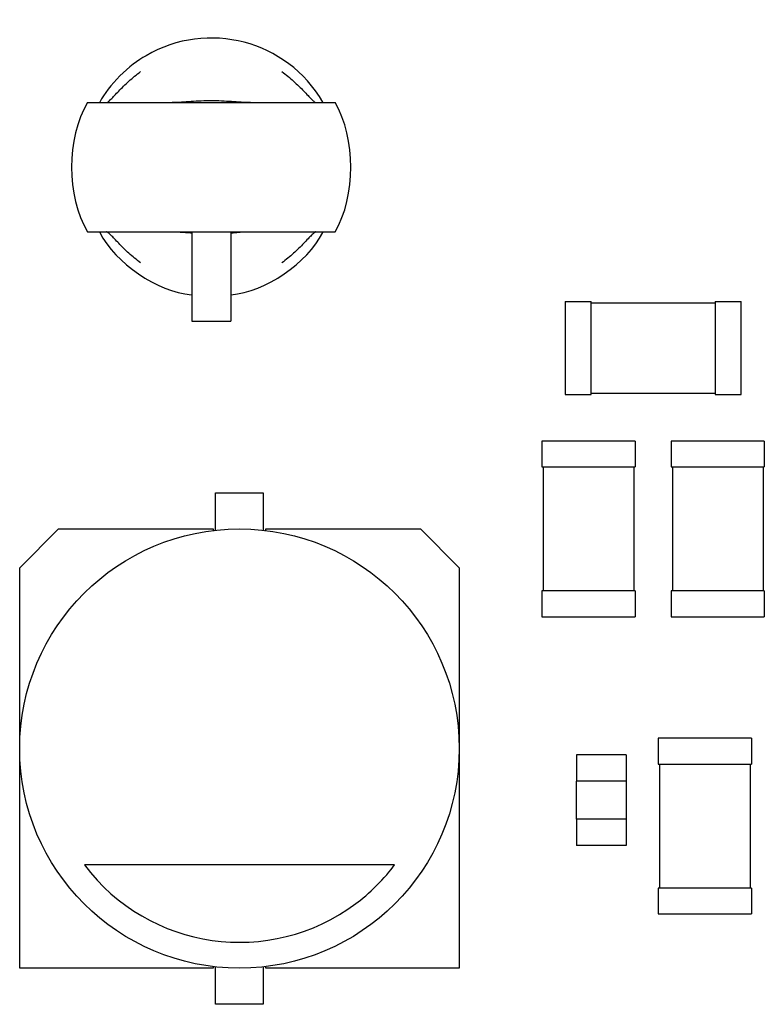
# Model space of a CAD drawing. Units: inches. Extents: x -5 to 10.5, y -4.9 to 10.1.
# Drawn here: x 8.4 to 8.9, y -1.8 to -1 of the extents above; entities that cross this region are included whole.
import ezdxf

# ---------------------------------------------------------------- set-up
doc = ezdxf.new("R2010")
doc.units = ezdxf.units.IN
doc.header["$MEASUREMENT"] = 0
doc.layers.add('Layer 1', color=7, linetype='Continuous')

# ---------------------------------------------------------------- blocks, each defined once
blk = doc.blocks.new('block 2329')
at = {"layer": 'Layer 1', "color": 7, "lineweight": 25}
blk.add_lwpolyline([(8.42714, -1.0968), (8.61513, -1.0968)], dxfattribs=at)
blk = doc.blocks.new('block 2349')
at = {"layer": 'Layer 1', "color": 7, "lineweight": 25}
blk.add_lwpolyline([(8.42714, -1.19497), (8.61513, -1.19497)], dxfattribs=at)
blk = doc.blocks.new('block 2353')
at = {"layer": 'Layer 1', "color": 7, "lineweight": 25}
blk.add_lwpolyline([(8.78996, -1.24801), (8.80963, -1.24801)], dxfattribs=at)
blk = doc.blocks.new('block 2354')
at = {"layer": 'Layer 1', "color": 7, "lineweight": 25}
blk.add_lwpolyline([(8.90387, -1.24801), (8.92351, -1.24801)], dxfattribs=at)
blk = doc.blocks.new('block 2355')
at = {"layer": 'Layer 1', "color": 7, "lineweight": 25}
blk.add_lwpolyline([(8.80963, -1.24898), (8.90387, -1.24898)], dxfattribs=at)
blk = doc.blocks.new('block 2362')
at = {"layer": 'Layer 1', "color": 7, "lineweight": 25}
blk.add_lwpolyline([(8.50641, -1.26298), (8.53587, -1.26298)], dxfattribs=at)
blk = doc.blocks.new('block 2389')
at = {"layer": 'Layer 1', "color": 7, "lineweight": 25}
blk.add_lwpolyline([(8.80963, -1.31772), (8.90387, -1.31772)], dxfattribs=at)
blk = doc.blocks.new('block 2390')
at = {"layer": 'Layer 1', "color": 7, "lineweight": 25}
blk.add_lwpolyline([(8.78996, -1.3187), (8.80963, -1.3187)], dxfattribs=at)
blk = doc.blocks.new('block 2391')
at = {"layer": 'Layer 1', "color": 7, "lineweight": 25}
blk.add_lwpolyline([(8.90387, -1.3187), (8.92351, -1.3187)], dxfattribs=at)
blk = doc.blocks.new('block 2396')
at = {"layer": 'Layer 1', "color": 7, "lineweight": 25}
blk.add_lwpolyline([(8.9412, -1.35405), (8.8705, -1.35405)], dxfattribs=at)
blk = doc.blocks.new('block 2397')
at = {"layer": 'Layer 1', "color": 7, "lineweight": 25}
blk.add_lwpolyline([(8.843, -1.35405), (8.7723, -1.35405)], dxfattribs=at)
blk = doc.blocks.new('block 2403')
at = {"layer": 'Layer 1', "color": 7, "lineweight": 25}
blk.add_lwpolyline([(8.7723, -1.37369), (8.843, -1.37369)], dxfattribs=at)
blk = doc.blocks.new('block 2404')
at = {"layer": 'Layer 1', "color": 7, "lineweight": 25}
blk.add_lwpolyline([(8.8705, -1.37369), (8.9412, -1.37369)], dxfattribs=at)
blk = doc.blocks.new('block 2409')
at = {"layer": 'Layer 1', "color": 7, "lineweight": 25}
blk.add_lwpolyline([(8.52447, -1.39333), (8.56061, -1.39333)], dxfattribs=at)
blk = doc.blocks.new('block 2413')
at = {"layer": 'Layer 1', "color": 7, "lineweight": 25}
blk.add_lwpolyline([(8.40509, -1.4208), (8.52252, -1.4208)], dxfattribs=at)
blk = doc.blocks.new('block 2414')
at = {"layer": 'Layer 1', "color": 7, "lineweight": 25}
blk.add_lwpolyline([(8.56259, -1.4208), (8.68002, -1.4208)], dxfattribs=at)
blk = doc.blocks.new('block 2442')
at = {"layer": 'Layer 1', "color": 7, "lineweight": 25}
blk.add_lwpolyline([(8.37563, -1.45026), (8.40509, -1.4208)], dxfattribs=at)
blk = doc.blocks.new('block 2446')
at = {"layer": 'Layer 1', "color": 7, "lineweight": 25}
blk.add_lwpolyline([(8.9412, -1.46795), (8.8705, -1.46795)], dxfattribs=at)
blk = doc.blocks.new('block 2447')
at = {"layer": 'Layer 1', "color": 7, "lineweight": 25}
blk.add_lwpolyline([(8.843, -1.46795), (8.7723, -1.46795)], dxfattribs=at)
blk = doc.blocks.new('block 2459')
at = {"layer": 'Layer 1', "color": 7, "lineweight": 25}
blk.add_lwpolyline([(8.7723, -1.48759), (8.843, -1.48759)], dxfattribs=at)
blk = doc.blocks.new('block 2460')
at = {"layer": 'Layer 1', "color": 7, "lineweight": 25}
blk.add_lwpolyline([(8.8705, -1.48759), (8.9412, -1.48759)], dxfattribs=at)
blk = doc.blocks.new('block 2481')
at = {"layer": 'Layer 1', "color": 7, "lineweight": 25}
blk.add_lwpolyline([(8.93138, -1.57988), (8.86068, -1.57988)], dxfattribs=at)
blk = doc.blocks.new('block 2487')
at = {"layer": 'Layer 1', "color": 7, "lineweight": 25}
blk.add_lwpolyline([(8.83632, -1.5926), (8.79862, -1.5926)], dxfattribs=at)
blk = doc.blocks.new('block 2489')
at = {"layer": 'Layer 1', "color": 7, "lineweight": 25}
blk.add_lwpolyline([(8.86068, -1.59952), (8.93138, -1.59952)], dxfattribs=at)
blk = doc.blocks.new('block 2490')
at = {"layer": 'Layer 1', "color": 7, "lineweight": 25}
blk.add_lwpolyline([(8.83643, -1.61254), (8.79851, -1.61254)], dxfattribs=at)
blk = doc.blocks.new('block 2505')
at = {"layer": 'Layer 1', "color": 7, "lineweight": 25}
blk.add_lwpolyline([(8.83643, -1.64148), (8.79851, -1.64148)], dxfattribs=at)
blk = doc.blocks.new('block 2565')
at = {"layer": 'Layer 1', "color": 7, "lineweight": 25}
blk.add_lwpolyline([(8.83632, -1.66142), (8.79862, -1.66142)], dxfattribs=at)
blk = doc.blocks.new('block 2567')
at = {"layer": 'Layer 1', "color": 7, "lineweight": 25}
blk.add_lwpolyline([(8.66038, -1.67609), (8.42473, -1.67609)], dxfattribs=at)
blk = doc.blocks.new('block 2573')
at = {"layer": 'Layer 1', "color": 7, "lineweight": 25}
blk.add_lwpolyline([(8.93138, -1.69378), (8.86068, -1.69378)], dxfattribs=at)
blk = doc.blocks.new('block 2579')
at = {"layer": 'Layer 1', "color": 7, "lineweight": 25}
blk.add_lwpolyline([(8.86068, -1.71342), (8.93138, -1.71342)], dxfattribs=at)
blk = doc.blocks.new('block 2609')
at = {"layer": 'Layer 1', "color": 7, "lineweight": 25}
blk.add_lwpolyline([(8.70948, -1.75465), (8.56259, -1.75465)], dxfattribs=at)
blk = doc.blocks.new('block 2610')
at = {"layer": 'Layer 1', "color": 7, "lineweight": 25}
blk.add_lwpolyline([(8.52252, -1.75465), (8.37563, -1.75465)], dxfattribs=at)
blk = doc.blocks.new('block 2620')
at = {"layer": 'Layer 1', "color": 7, "lineweight": 25}
blk.add_lwpolyline([(8.56061, -1.78213), (8.52447, -1.78213)], dxfattribs=at)
blk = doc.blocks.new('block 2651')
at = {"layer": 'Layer 1', "color": 7, "lineweight": 25}
blk.add_lwpolyline([(8.68002, -1.4208), (8.70948, -1.45026)], dxfattribs=at)
blk = doc.blocks.new('block 3094')
at = {"layer": 'Layer 1', "color": 7, "lineweight": 25}
blk.add_lwpolyline([(8.37563, -1.75465), (8.37563, -1.45026)], dxfattribs=at)
blk = doc.blocks.new('block 3367')
at = {"layer": 'Layer 1', "color": 7, "lineweight": 25}
blk.add_lwpolyline([(8.50641, -1.19497), (8.50641, -1.26298)], dxfattribs=at)
blk = doc.blocks.new('block 3381')
at = {"layer": 'Layer 1', "color": 7, "lineweight": 25}
blk.add_lwpolyline([(8.52252, -1.4208), (8.52252, -1.42203)], dxfattribs=at)
blk = doc.blocks.new('block 3382')
at = {"layer": 'Layer 1', "color": 7, "lineweight": 25}
blk.add_lwpolyline([(8.52252, -1.75343), (8.52252, -1.75465)], dxfattribs=at)
blk = doc.blocks.new('block 3387')
at = {"layer": 'Layer 1', "color": 7, "lineweight": 25}
blk.add_lwpolyline([(8.52447, -1.78213), (8.52447, -1.75368)], dxfattribs=at)
blk = doc.blocks.new('block 3388')
at = {"layer": 'Layer 1', "color": 7, "lineweight": 25}
blk.add_lwpolyline([(8.52447, -1.42178), (8.52447, -1.39333)], dxfattribs=at)
blk = doc.blocks.new('block 3396')
at = {"layer": 'Layer 1', "color": 7, "lineweight": 25}
blk.add_lwpolyline([(8.53587, -1.19497), (8.53587, -1.26298)], dxfattribs=at)
blk = doc.blocks.new('block 3420')
at = {"layer": 'Layer 1', "color": 7, "lineweight": 25}
blk.add_lwpolyline([(8.56061, -1.39333), (8.56061, -1.42178)], dxfattribs=at)
blk = doc.blocks.new('block 3421')
at = {"layer": 'Layer 1', "color": 7, "lineweight": 25}
blk.add_lwpolyline([(8.56061, -1.75368), (8.56061, -1.78213)], dxfattribs=at)
blk = doc.blocks.new('block 3423')
at = {"layer": 'Layer 1', "color": 7, "lineweight": 25}
blk.add_lwpolyline([(8.56259, -1.75465), (8.56259, -1.75343)], dxfattribs=at)
blk = doc.blocks.new('block 3424')
at = {"layer": 'Layer 1', "color": 7, "lineweight": 25}
blk.add_lwpolyline([(8.56259, -1.42203), (8.56259, -1.4208)], dxfattribs=at)
blk = doc.blocks.new('block 3719')
at = {"layer": 'Layer 1', "color": 7, "lineweight": 25}
blk.add_lwpolyline([(8.70948, -1.45026), (8.70948, -1.75465)], dxfattribs=at)
blk = doc.blocks.new('block 3789')
at = {"layer": 'Layer 1', "color": 7, "lineweight": 25}
blk.add_lwpolyline([(8.7723, -1.35405), (8.7723, -1.37369)], dxfattribs=at)
blk = doc.blocks.new('block 3790')
at = {"layer": 'Layer 1', "color": 7, "lineweight": 25}
blk.add_lwpolyline([(8.7723, -1.46795), (8.7723, -1.48759)], dxfattribs=at)
blk = doc.blocks.new('block 3791')
at = {"layer": 'Layer 1', "color": 7, "lineweight": 25}
blk.add_lwpolyline([(8.77328, -1.37369), (8.77328, -1.46795)], dxfattribs=at)
blk = doc.blocks.new('block 3818')
at = {"layer": 'Layer 1', "color": 7, "lineweight": 25}
blk.add_lwpolyline([(8.78996, -1.24801), (8.78996, -1.3187)], dxfattribs=at)
blk = doc.blocks.new('block 3826')
at = {"layer": 'Layer 1', "color": 7, "lineweight": 25}
blk.add_lwpolyline([(8.79851, -1.64148), (8.79851, -1.61254)], dxfattribs=at)
blk = doc.blocks.new('block 3827')
at = {"layer": 'Layer 1', "color": 7, "lineweight": 25}
blk.add_lwpolyline([(8.79862, -1.5926), (8.79862, -1.61254)], dxfattribs=at)
blk = doc.blocks.new('block 3828')
at = {"layer": 'Layer 1', "color": 7, "lineweight": 25}
blk.add_lwpolyline([(8.79862, -1.64148), (8.79862, -1.66142)], dxfattribs=at)
blk = doc.blocks.new('block 3930')
at = {"layer": 'Layer 1', "color": 7, "lineweight": 25}
blk.add_lwpolyline([(8.80963, -1.3187), (8.80963, -1.24801)], dxfattribs=at)
blk = doc.blocks.new('block 3960')
at = {"layer": 'Layer 1', "color": 7, "lineweight": 25}
blk.add_lwpolyline([(8.83632, -1.5926), (8.83632, -1.61254)], dxfattribs=at)
blk = doc.blocks.new('block 3961')
at = {"layer": 'Layer 1', "color": 7, "lineweight": 25}
blk.add_lwpolyline([(8.83632, -1.64148), (8.83632, -1.66142)], dxfattribs=at)
blk = doc.blocks.new('block 3962')
at = {"layer": 'Layer 1', "color": 7, "lineweight": 25}
blk.add_lwpolyline([(8.83643, -1.64148), (8.83643, -1.61254)], dxfattribs=at)
blk = doc.blocks.new('block 3971')
at = {"layer": 'Layer 1', "color": 7, "lineweight": 25}
blk.add_lwpolyline([(8.84202, -1.37369), (8.84202, -1.46795)], dxfattribs=at)
blk = doc.blocks.new('block 3973')
at = {"layer": 'Layer 1', "color": 7, "lineweight": 25}
blk.add_lwpolyline([(8.843, -1.35405), (8.843, -1.37369)], dxfattribs=at)
blk = doc.blocks.new('block 3974')
at = {"layer": 'Layer 1', "color": 7, "lineweight": 25}
blk.add_lwpolyline([(8.843, -1.46795), (8.843, -1.48759)], dxfattribs=at)
blk = doc.blocks.new('block 3982')
at = {"layer": 'Layer 1', "color": 7, "lineweight": 25}
blk.add_lwpolyline([(8.86068, -1.57988), (8.86068, -1.59952)], dxfattribs=at)
blk = doc.blocks.new('block 3983')
at = {"layer": 'Layer 1', "color": 7, "lineweight": 25}
blk.add_lwpolyline([(8.86068, -1.69378), (8.86068, -1.71342)], dxfattribs=at)
blk = doc.blocks.new('block 3986')
at = {"layer": 'Layer 1', "color": 7, "lineweight": 25}
blk.add_lwpolyline([(8.86166, -1.59952), (8.86166, -1.69378)], dxfattribs=at)
blk = doc.blocks.new('block 3989')
at = {"layer": 'Layer 1', "color": 7, "lineweight": 25}
blk.add_lwpolyline([(8.8705, -1.35405), (8.8705, -1.37369)], dxfattribs=at)
blk = doc.blocks.new('block 3990')
at = {"layer": 'Layer 1', "color": 7, "lineweight": 25}
blk.add_lwpolyline([(8.8705, -1.46795), (8.8705, -1.48759)], dxfattribs=at)
blk = doc.blocks.new('block 3991')
at = {"layer": 'Layer 1', "color": 7, "lineweight": 25}
blk.add_lwpolyline([(8.87148, -1.37369), (8.87148, -1.46795)], dxfattribs=at)
blk = doc.blocks.new('block 4004')
at = {"layer": 'Layer 1', "color": 7, "lineweight": 25}
blk.add_lwpolyline([(8.90387, -1.24801), (8.90387, -1.3187)], dxfattribs=at)
blk = doc.blocks.new('block 4014')
at = {"layer": 'Layer 1', "color": 7, "lineweight": 25}
blk.add_lwpolyline([(8.92351, -1.3187), (8.92351, -1.24801)], dxfattribs=at)
blk = doc.blocks.new('block 4016')
at = {"layer": 'Layer 1', "color": 7, "lineweight": 25}
blk.add_lwpolyline([(8.9304, -1.59952), (8.9304, -1.69378)], dxfattribs=at)
blk = doc.blocks.new('block 4020')
at = {"layer": 'Layer 1', "color": 7, "lineweight": 25}
blk.add_lwpolyline([(8.93138, -1.57988), (8.93138, -1.59952)], dxfattribs=at)
blk = doc.blocks.new('block 4021')
at = {"layer": 'Layer 1', "color": 7, "lineweight": 25}
blk.add_lwpolyline([(8.93138, -1.69378), (8.93138, -1.71342)], dxfattribs=at)
blk = doc.blocks.new('block 4026')
at = {"layer": 'Layer 1', "color": 7, "lineweight": 25}
blk.add_lwpolyline([(8.94022, -1.37369), (8.94022, -1.46795)], dxfattribs=at)
blk = doc.blocks.new('block 4028')
at = {"layer": 'Layer 1', "color": 7, "lineweight": 25}
blk.add_lwpolyline([(8.9412, -1.35405), (8.9412, -1.37369)], dxfattribs=at)
blk = doc.blocks.new('block 4029')
at = {"layer": 'Layer 1', "color": 7, "lineweight": 25}
blk.add_lwpolyline([(8.9412, -1.46795), (8.9412, -1.48759)], dxfattribs=at)
blk = doc.blocks.new('block 5898')
at = {"layer": 'Layer 1', "color": 7, "lineweight": 25}
blk.add_open_spline([(8.53584, -1.19576), (8.53608, -1.19576), (8.53657, -1.19571), (8.53682, -1.19571)], degree=3, dxfattribs=at)
blk = doc.blocks.new('block 5899')
at = {"layer": 'Layer 1', "color": 7, "lineweight": 25}
blk.add_open_spline([(8.61513, -1.19497), (8.63119, -1.1679), (8.63119, -1.12387), (8.61513, -1.0968)], degree=3, dxfattribs=at)
blk = doc.blocks.new('block 5900')
at = {"layer": 'Layer 1', "color": 7, "lineweight": 25}
blk.add_open_spline([(8.42714, -1.0968), (8.41108, -1.12387), (8.41108, -1.1679), (8.42714, -1.19497)], degree=3, dxfattribs=at)
blk = doc.blocks.new('block 5901')
at = {"layer": 'Layer 1', "color": 7, "lineweight": 25}
blk.add_open_spline([(8.43637, -1.19544), (8.44841, -1.21898), (8.47982, -1.24036), (8.50614, -1.24291)], degree=3, dxfattribs=at)
blk = doc.blocks.new('block 5902')
at = {"layer": 'Layer 1', "color": 7, "lineweight": 25}
blk.add_open_spline([(8.53614, -1.24291), (8.56248, -1.24036), (8.59389, -1.21898), (8.60591, -1.19544)], degree=3, dxfattribs=at)
blk = doc.blocks.new('block 5903')
at = {"layer": 'Layer 1', "color": 7, "lineweight": 25}
blk.add_open_spline([(8.60591, -1.09634), (8.57854, -1.04952), (8.5184, -1.03376), (8.47158, -1.06113), (8.45915, -1.06751), (8.44277, -1.08389), (8.43637, -1.09634)], degree=3, knots=[0, 0, 0, 0, 1, 1, 1, 2, 2, 2, 2], dxfattribs=at)
blk = doc.blocks.new('block 5942')
at = {"layer": 'Layer 1', "color": 7, "lineweight": 25}
blk.add_open_spline([(8.54254, -1.75465), (8.63474, -1.75465), (8.70948, -1.67992), (8.70948, -1.58774), (8.70948, -1.49554), (8.63474, -1.4208), (8.54254, -1.4208), (8.45036, -1.4208), (8.37563, -1.49554), (8.37563, -1.58774), (8.37563, -1.67992), (8.45036, -1.75465), (8.54254, -1.75465), (8.54254, -1.75465), (8.54254, -1.75465), (8.54254, -1.75465), (8.54254, -1.75465), (8.54254, -1.75465), (8.54254, -1.75465)], degree=3, knots=[0, 0, 0, 0, 1, 1, 1, 2, 2, 2, 3, 3, 3, 4, 4, 4, 5, 5, 5, 6, 6, 6, 6], dxfattribs=at)
blk = doc.blocks.new('block 5943')
at = {"layer": 'Layer 1', "color": 7, "lineweight": 25}
blk.add_open_spline([(8.42473, -1.67609), (8.47353, -1.74117), (8.56584, -1.75435), (8.63092, -1.70555), (8.63998, -1.69929), (8.65409, -1.68518), (8.66038, -1.67609)], degree=3, knots=[0, 0, 0, 0, 1, 1, 1, 2, 2, 2, 2], dxfattribs=at)
blk = doc.blocks.new('block 6196')
at = {"layer": 'Layer 1', "color": 7, "lineweight": 25}
blk.add_open_spline([(8.57482, -1.07323), (8.57637, -1.07437), (8.57789, -1.07556), (8.57938, -1.07678), (8.57938, -1.07678), (8.57938, -1.07678), (8.57938, -1.07678), (8.58084, -1.07798), (8.58228, -1.07922), (8.58369, -1.0805), (8.58369, -1.0805), (8.58369, -1.0805), (8.58369, -1.0805), (8.58508, -1.08175), (8.5864, -1.08302), (8.58773, -1.08432), (8.58773, -1.08432), (8.58773, -1.08432), (8.58773, -1.08432), (8.58898, -1.08554), (8.5902, -1.08677), (8.59142, -1.08804), (8.59142, -1.08804), (8.59142, -1.08804), (8.59142, -1.08804), (8.59251, -1.08915), (8.59357, -1.09029), (8.59465, -1.09143), (8.59465, -1.09143), (8.59465, -1.09143), (8.59465, -1.09143), (8.59555, -1.09238), (8.59641, -1.09333), (8.59734, -1.09425), (8.59734, -1.09425), (8.59734, -1.09425), (8.59734, -1.09425), (8.59772, -1.09461), (8.59807, -1.09496), (8.59845, -1.09531), (8.59845, -1.09531), (8.59845, -1.09531), (8.59845, -1.09531), (8.59875, -1.09558), (8.59907, -1.09588), (8.5994, -1.09612), (8.5994, -1.09612), (8.5994, -1.09612), (8.5994, -1.09612), (8.59962, -1.09631), (8.59986, -1.09648), (8.60013, -1.09661), (8.60013, -1.09661), (8.60013, -1.09661), (8.60013, -1.09661), (8.60032, -1.09672), (8.60048, -1.0968), (8.60067, -1.0968)], degree=3, knots=[0, 0, 0, 0, 1, 1, 1, 2, 2, 2, 3, 3, 3, 4, 4, 4, 5, 5, 5, 6, 6, 6, 7, 7, 7, 8, 8, 8, 9, 9, 9, 10, 10, 10, 11, 11, 11, 12, 12, 12, 13, 13, 13, 14, 14, 14, 15, 15, 15, 16, 16, 16, 17, 17, 17, 18, 18, 18, 19, 19, 19, 19], dxfattribs=at)
blk = doc.blocks.new('block 6197')
at = {"layer": 'Layer 1', "color": 7, "lineweight": 25}
blk.add_open_spline([(8.4416, -1.0968), (8.44179, -1.0968), (8.44198, -1.09672), (8.44214, -1.09661), (8.44214, -1.09661), (8.44214, -1.09661), (8.44214, -1.09661), (8.44242, -1.09648), (8.44266, -1.09631), (8.4429, -1.09612), (8.4429, -1.09612), (8.4429, -1.09612), (8.4429, -1.09612), (8.44323, -1.09588), (8.44353, -1.09558), (8.44383, -1.09531), (8.44383, -1.09531), (8.44383, -1.09531), (8.44383, -1.09531), (8.44421, -1.09496), (8.44459, -1.09461), (8.44494, -1.09425), (8.44494, -1.09425), (8.44494, -1.09425), (8.44494, -1.09425), (8.44586, -1.09333), (8.44676, -1.09238), (8.44762, -1.09143), (8.44762, -1.09143), (8.44762, -1.09143), (8.44762, -1.09143), (8.44871, -1.09029), (8.44977, -1.08915), (8.45085, -1.08804), (8.45085, -1.08804), (8.45085, -1.08804), (8.45085, -1.08804), (8.45207, -1.08677), (8.45329, -1.08554), (8.45454, -1.08432), (8.45454, -1.08432), (8.45454, -1.08432), (8.45454, -1.08432), (8.45587, -1.08302), (8.45723, -1.08175), (8.45858, -1.0805), (8.45858, -1.0805), (8.45858, -1.0805), (8.45858, -1.0805), (8.45999, -1.07922), (8.46146, -1.07798), (8.46292, -1.07678), (8.46292, -1.07678), (8.46292, -1.07678), (8.46292, -1.07678), (8.46442, -1.07556), (8.46593, -1.07437), (8.46748, -1.07323)], degree=3, knots=[0, 0, 0, 0, 1, 1, 1, 2, 2, 2, 3, 3, 3, 4, 4, 4, 5, 5, 5, 6, 6, 6, 7, 7, 7, 8, 8, 8, 9, 9, 9, 10, 10, 10, 11, 11, 11, 12, 12, 12, 13, 13, 13, 14, 14, 14, 15, 15, 15, 16, 16, 16, 17, 17, 17, 18, 18, 18, 19, 19, 19, 19], dxfattribs=at)
blk = doc.blocks.new('block 6198')
at = {"layer": 'Layer 1', "color": 7, "lineweight": 25}
blk.add_open_spline([(8.46748, -1.21855), (8.46593, -1.21741), (8.46442, -1.21621), (8.46292, -1.21499), (8.46292, -1.21499), (8.46292, -1.21499), (8.46292, -1.21499), (8.46146, -1.2138), (8.45999, -1.21255), (8.45858, -1.21128), (8.45858, -1.21128), (8.45858, -1.21128), (8.45858, -1.21128), (8.45723, -1.21003), (8.45587, -1.20875), (8.45454, -1.20745), (8.45454, -1.20745), (8.45454, -1.20745), (8.45454, -1.20745), (8.45329, -1.20623), (8.45207, -1.20501), (8.45085, -1.20374), (8.45085, -1.20374), (8.45085, -1.20374), (8.45085, -1.20374), (8.44977, -1.20262), (8.44871, -1.20148), (8.44762, -1.20035), (8.44762, -1.20035), (8.44762, -1.20035), (8.44762, -1.20035), (8.44676, -1.1994), (8.44586, -1.19845), (8.44494, -1.19752), (8.44494, -1.19752), (8.44494, -1.19752), (8.44494, -1.19752), (8.44459, -1.19717), (8.44421, -1.19682), (8.44383, -1.19647), (8.44383, -1.19647), (8.44383, -1.19647), (8.44383, -1.19647), (8.44353, -1.19617), (8.44323, -1.1959), (8.4429, -1.19565), (8.4429, -1.19565), (8.4429, -1.19565), (8.4429, -1.19565), (8.44266, -1.19546), (8.44242, -1.1953), (8.44214, -1.19516), (8.44214, -1.19516), (8.44214, -1.19516), (8.44214, -1.19516), (8.44198, -1.19506), (8.44179, -1.19497), (8.4416, -1.19497)], degree=3, knots=[0, 0, 0, 0, 1, 1, 1, 2, 2, 2, 3, 3, 3, 4, 4, 4, 5, 5, 5, 6, 6, 6, 7, 7, 7, 8, 8, 8, 9, 9, 9, 10, 10, 10, 11, 11, 11, 12, 12, 12, 13, 13, 13, 14, 14, 14, 15, 15, 15, 16, 16, 16, 17, 17, 17, 18, 18, 18, 19, 19, 19, 19], dxfattribs=at)
blk = doc.blocks.new('block 6199')
at = {"layer": 'Layer 1', "color": 7, "lineweight": 25}
blk.add_open_spline([(8.60067, -1.19497), (8.60048, -1.19497), (8.60032, -1.19506), (8.60013, -1.19516), (8.60013, -1.19516), (8.60013, -1.19516), (8.60013, -1.19516), (8.59986, -1.1953), (8.59962, -1.19546), (8.5994, -1.19565), (8.5994, -1.19565), (8.5994, -1.19565), (8.5994, -1.19565), (8.59907, -1.1959), (8.59875, -1.19617), (8.59845, -1.19647), (8.59845, -1.19647), (8.59845, -1.19647), (8.59845, -1.19647), (8.59807, -1.19682), (8.59772, -1.19717), (8.59734, -1.19752), (8.59734, -1.19752), (8.59734, -1.19752), (8.59734, -1.19752), (8.59641, -1.19845), (8.59555, -1.1994), (8.59465, -1.20035), (8.59465, -1.20035), (8.59465, -1.20035), (8.59465, -1.20035), (8.59357, -1.20148), (8.59251, -1.20262), (8.59142, -1.20374), (8.59142, -1.20374), (8.59142, -1.20374), (8.59142, -1.20374), (8.5902, -1.20501), (8.58898, -1.20623), (8.58773, -1.20745), (8.58773, -1.20745), (8.58773, -1.20745), (8.58773, -1.20745), (8.5864, -1.20875), (8.58508, -1.21003), (8.58369, -1.21128), (8.58369, -1.21128), (8.58369, -1.21128), (8.58369, -1.21128), (8.58228, -1.21255), (8.58084, -1.2138), (8.57938, -1.21499), (8.57938, -1.21499), (8.57938, -1.21499), (8.57938, -1.21499), (8.57789, -1.21621), (8.57637, -1.21741), (8.57482, -1.21855)], degree=3, knots=[0, 0, 0, 0, 1, 1, 1, 2, 2, 2, 3, 3, 3, 4, 4, 4, 5, 5, 5, 6, 6, 6, 7, 7, 7, 8, 8, 8, 9, 9, 9, 10, 10, 10, 11, 11, 11, 12, 12, 12, 13, 13, 13, 14, 14, 14, 15, 15, 15, 16, 16, 16, 17, 17, 17, 18, 18, 18, 19, 19, 19, 19], dxfattribs=at)
blk = doc.blocks.new('block 6206')
at = {"layer": 'Layer 1', "color": 7, "lineweight": 25}
blk.add_open_spline([(8.5509, -1.0968), (8.54612, -1.0968), (8.54135, -1.0964), (8.53657, -1.09604), (8.53657, -1.09604), (8.53657, -1.09604), (8.53657, -1.09604), (8.53145, -1.09572), (8.52632, -1.09545), (8.52119, -1.09545)], degree=3, knots=[0, 0, 0, 0, 1, 1, 1, 2, 2, 2, 3, 3, 3, 3], dxfattribs=at)
blk = doc.blocks.new('block 6207')
at = {"layer": 'Layer 1', "color": 7, "lineweight": 25}
blk.add_open_spline([(8.52119, -1.09545), (8.51606, -1.09545), (8.51091, -1.09569), (8.50578, -1.09604), (8.50578, -1.09604), (8.50578, -1.09604), (8.50578, -1.09604), (8.50098, -1.09637), (8.49618, -1.0968), (8.49138, -1.0968)], degree=3, knots=[0, 0, 0, 0, 1, 1, 1, 2, 2, 2, 3, 3, 3, 3], dxfattribs=at)
blk = doc.blocks.new('block 6208')
at = {"layer": 'Layer 1', "color": 7, "lineweight": 25}
blk.add_open_spline([(8.49138, -1.19497), (8.49252, -1.19497), (8.49363, -1.195), (8.49474, -1.19506), (8.49474, -1.19506), (8.49474, -1.19506), (8.49474, -1.19506), (8.49832, -1.19516), (8.50188, -1.19546), (8.50546, -1.19571)], degree=3, knots=[0, 0, 0, 0, 1, 1, 1, 2, 2, 2, 3, 3, 3, 3], dxfattribs=at)
blk = doc.blocks.new('block 6209')
at = {"layer": 'Layer 1', "color": 7, "lineweight": 25}
blk.add_lwpolyline([(8.50546, -1.19571), (8.50635, -1.19576)], dxfattribs=at)
blk = doc.blocks.new('block 6210')
at = {"layer": 'Layer 1', "color": 7, "lineweight": 25}
blk.add_open_spline([(8.53682, -1.19571), (8.53804, -1.19563), (8.53926, -1.19554), (8.54048, -1.19544), (8.54048, -1.19544), (8.54048, -1.19544), (8.54048, -1.19544), (8.54395, -1.19522), (8.54742, -1.19497), (8.5509, -1.19497)], degree=3, knots=[0, 0, 0, 0, 1, 1, 1, 2, 2, 2, 3, 3, 3, 3], dxfattribs=at)
blk = doc.blocks.new('block 2148')
at = {"layer": 'Layer 1'}
for name in ['block 5903', 'block 6197', 'block 6196', 'block 5900', 'block 2329', 'block 6207', 'block 6206', 'block 5899', 'block 2349', 'block 5901', 'block 6198', 'block 6208', 'block 6209', 'block 3367', 'block 5898', 'block 3396', 'block 5902', 'block 6210', 'block 6199', 'block 2353', 'block 3818', 'block 3930', 'block 2355', 'block 2354', 'block 4004', 'block 4014', 'block 2362', 'block 2390', 'block 2389', 'block 2391', 'block 2397', 'block 3789', 'block 3973', 'block 2396', 'block 3989', 'block 4028', 'block 2403', 'block 3791', 'block 3971', 'block 2404', 'block 3991', 'block 4026', 'block 2409', 'block 3388', 'block 3420', 'block 2442', 'block 5942', 'block 2413', 'block 3381', 'block 2414', 'block 3424', 'block 2651', 'block 3094', 'block 3719', 'block 2447', 'block 3790', 'block 3974', 'block 2446', 'block 3990', 'block 4029', 'block 2459', 'block 2460', 'block 2481', 'block 3982', 'block 4020', 'block 2487', 'block 3827', 'block 3960', 'block 2489', 'block 3986', 'block 4016', 'block 2490', 'block 3826', 'block 3962', 'block 2505', 'block 3828', 'block 3961', 'block 2565', 'block 2567', 'block 5943', 'block 2573', 'block 3983', 'block 4021', 'block 2579', 'block 2610', 'block 3382', 'block 3387', 'block 3421', 'block 3423', 'block 2609', 'block 2620']:
    blk.add_blockref(name, (0, 0), dxfattribs=at)

msp = doc.modelspace()

# ---------------------------------------------------------------- block references
at = {"layer": 'Layer 1'}
msp.add_blockref('block 2148', (0, 0), dxfattribs=at)

doc.saveas('drawing.dxf')
